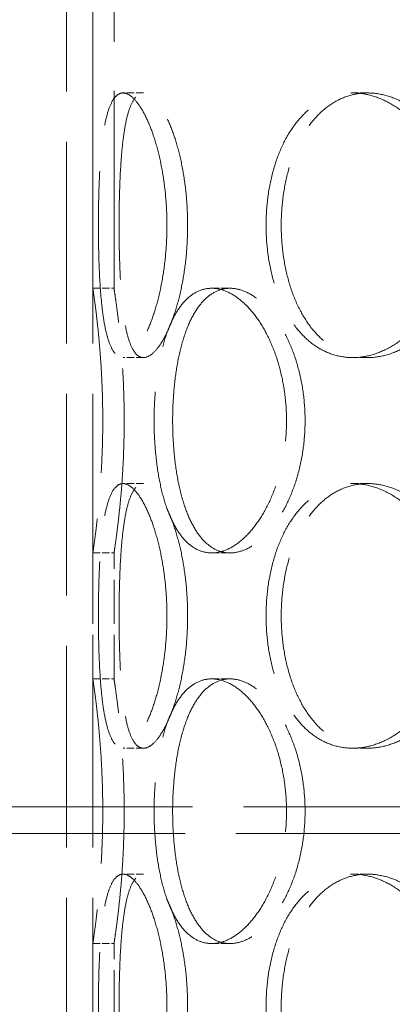
# Model space of a CAD drawing. Units: millimetres. Extents: x 18858 to 27677, y -579 to 8200.
# Drawn here: x 20161 to 20231, y 6258 to 6445 of the extents above; entities that cross this region are included whole.
import ezdxf

# ---------------------------------------------------------------- set-up
doc = ezdxf.new("R2010")
doc.units = ezdxf.units.MM
doc.header["$LTSCALE"] = 20
doc.linetypes.add('DASHED_SPACE', pattern=[0.2067, 0.1654, -0.0413])
doc.layers.add('Hidden (ISO)', color=7, linetype='DASHED_SPACE', lineweight=9, true_color=0x0080c0)

msp = doc.modelspace()

# ---------------------------------------------------------------- linework, layer by layer
at = {"layer": 'Hidden (ISO)', "ltscale": 11.269303}
for p, q in [((20174.4945, 6393.7844), (20174.4945, 6687.2844)), ((20178.4945, 6393.7844), (20178.4945, 6687.2844))]:
    msp.add_line(p, q, dxfattribs=at)
at = {"layer": 'Hidden (ISO)', "ltscale": 11.51888}
for p, q in [((20169.4945, 5954.7844), (20169.4945, 6554.7844)), ((20169.4945, 5954.7844), (20169.4945, 6554.7844)), ((20174.4945, 5954.7844), (20174.4945, 6554.7844)), ((20174.4945, 5954.7844), (20174.4945, 6554.7844))]:
    msp.add_line(p, q, dxfattribs=at)
at = {"layer": 'Hidden (ISO)', "ltscale": 0.423166}
for p, q in [((20184.0656, 6430.6844), (20180.2019, 6430.6844)), ((20226.3825, 6430.6844), (20223.5541, 6430.6844)), ((20174.4945, 6393.7844), (20178.4945, 6393.7844)), ((20196.9352, 6393.7844), (20200.3993, 6393.7844)), ((20184.0656, 6380.6844), (20180.2019, 6380.6844)), ((20226.3825, 6380.6844), (20223.5541, 6380.6844)), ((20184.0656, 6356.8844), (20180.2019, 6356.8844)), ((20226.3825, 6356.8844), (20223.5541, 6356.8844)), ((20174.4945, 6343.7844), (20178.4945, 6343.7844)), ((20196.9352, 6343.7844), (20200.3993, 6343.7844)), ((20174.4945, 6319.9844), (20178.4945, 6319.9844)), ((20196.9352, 6319.9844), (20200.3993, 6319.9844)), ((20184.0656, 6306.8844), (20180.2019, 6306.8844)), ((20226.3825, 6306.8844), (20223.5541, 6306.8844)), ((20184.0656, 6283.0844), (20180.2019, 6283.0844)), ((20226.3825, 6283.0844), (20223.5541, 6283.0844)), ((20174.4945, 6269.9844), (20178.4945, 6269.9844)), ((20196.9352, 6269.9844), (20200.3993, 6269.9844))]:
    msp.add_line(p, q, dxfattribs=at)
at = {"layer": 'Hidden (ISO)', "ltscale": 2.518332}
for p, q in [((20174.4945, 6319.9844), (20174.4945, 6343.7844)), ((20178.4945, 6319.9844), (20178.4945, 6343.7844)), ((20174.4945, 6246.1844), (20174.4945, 6269.9844)), ((20178.4945, 6246.1844), (20178.4945, 6269.9844))]:
    msp.add_line(p, q, dxfattribs=at)
at = {"layer": 'Hidden (ISO)', "ltscale": 11.644827}
msp.add_line((19577.0945, 6295.7844), (20486.935, 6295.7844), dxfattribs=at)
at = {"layer": 'Hidden (ISO)', "ltscale": 11.529531}
msp.add_line((20906.8945, 6290.7844), (19577.0945, 6290.7844), dxfattribs=at)
at = {"layer": 'Hidden (ISO)', "ltscale": 10.569472}
for points, knots in [([(20188.4846, 6405.6844), (20188.4846, 6404.1123), (20188.4234, 6402.4873), (20188.1687, 6399.2563), (20187.9753, 6397.6503), (20187.4733, 6394.5712), (20187.1645, 6393.0957), (20186.4684, 6390.3677), (20186.0813, 6389.1152), (20185.2802, 6386.8982), (20184.8386, 6385.8576), (20183.9122, 6384.0227), (20183.4278, 6383.2283), (20182.4606, 6381.9519), (20181.9772, 6381.4689), (20181.0513, 6380.835), (20180.6088, 6380.6844), (20179.795, 6380.6844), (20179.3964, 6380.835), (20178.6498, 6381.4689), (20178.3019, 6381.9519), (20177.6752, 6383.2283), (20177.3959, 6384.0227), (20176.9101, 6385.8576), (20176.7034, 6386.8982), (20176.3569, 6389.1152), (20176.2053, 6390.3677), (20175.9516, 6393.0957), (20175.8492, 6394.5712), (20175.6905, 6397.6503), (20175.6338, 6399.2563), (20175.5604, 6402.4873), (20175.5437, 6404.1123), (20175.5437, 6407.2564), (20175.5604, 6408.8814), (20175.6338, 6412.1124), (20175.6905, 6413.7185), (20175.8492, 6416.7975), (20175.9516, 6418.273), (20176.2053, 6421.001), (20176.3569, 6422.2535), (20176.7034, 6424.4705), (20176.9101, 6425.5111), (20177.3959, 6427.346), (20177.6752, 6428.1404), (20178.3019, 6429.4169), (20178.6498, 6429.8999), (20179.3964, 6430.5337), (20179.795, 6430.6844), (20180.6088, 6430.6844), (20181.0513, 6430.5337), (20181.9772, 6429.8999), (20182.4606, 6429.4169), (20183.4278, 6428.1404), (20183.9122, 6427.346), (20184.8386, 6425.5111), (20185.2802, 6424.4705), (20186.0813, 6422.2535), (20186.4684, 6421.001), (20187.1645, 6418.273), (20187.4733, 6416.7975), (20187.9753, 6413.7185), (20188.1687, 6412.1124), (20188.4234, 6408.8814), (20188.4846, 6407.2564), (20188.4846, 6405.6844)], [0, 0, 0, 0, 0.4716201, 0.4716201, 0.9432402, 0.9432402, 1.4148603, 1.4148603, 1.8864804, 1.8864804, 2.35809243, 2.35809243, 2.82970447, 2.82970447, 3.30131651, 3.30131651, 3.77292855, 3.77292855, 4.24454059, 4.24454059, 4.71615263, 4.71615263, 5.18776467, 5.18776467, 5.65937671, 5.65937671, 6.13099681, 6.13099681, 6.60261691, 6.60261691, 7.07423701, 7.07423701, 7.54585711, 7.54585711, 8.01747721, 8.01747721, 8.48909731, 8.48909731, 8.9607174, 8.9607174, 9.4323375, 9.4323375, 9.90394954, 9.90394954, 10.37556158, 10.37556158, 10.84717362, 10.84717362, 11.31878566, 11.31878566, 11.7903977, 11.7903977, 12.26200974, 12.26200974, 12.73362178, 12.73362178, 13.20523382, 13.20523382, 13.67685392, 13.67685392, 14.14847402, 14.14847402, 14.62009412, 14.62009412, 15.09171422, 15.09171422, 15.09171422, 15.09171422]), ([(20242.5584, 6405.6844), (20242.5584, 6404.1123), (20242.4356, 6402.4873), (20241.9211, 6399.2563), (20241.5295, 6397.6503), (20240.5013, 6394.5712), (20239.864, 6393.0957), (20238.4046, 6390.3677), (20237.5825, 6389.1152), (20235.8485, 6386.8982), (20234.8769, 6385.8576), (20232.7866, 6384.0227), (20231.6682, 6383.2283), (20229.3663, 6381.9519), (20228.1811, 6381.4689), (20225.8308, 6380.835), (20224.6657, 6380.6844), (20222.4425, 6380.6844), (20221.3095, 6380.835), (20219.0905, 6381.4689), (20218.0044, 6381.9519), (20215.9518, 6383.2283), (20214.9836, 6384.0227), (20213.2158, 6385.8576), (20212.4162, 6386.8982), (20211.0149, 6389.1152), (20210.3653, 6390.3677), (20209.2297, 6393.0957), (20208.7436, 6394.5712), (20207.9667, 6397.6503), (20207.6752, 6399.2563), (20207.2933, 6402.4873), (20207.2031, 6404.1123), (20207.2031, 6407.2564), (20207.2933, 6408.8814), (20207.6752, 6412.1124), (20207.9667, 6413.7185), (20208.7436, 6416.7975), (20209.2297, 6418.273), (20210.3653, 6421.001), (20211.0149, 6422.2535), (20212.4162, 6424.4705), (20213.2158, 6425.5111), (20214.9836, 6427.346), (20215.9518, 6428.1404), (20218.0044, 6429.4169), (20219.0905, 6429.8999), (20221.3095, 6430.5337), (20222.4425, 6430.6844), (20224.6657, 6430.6844), (20225.8308, 6430.5337), (20228.1811, 6429.8999), (20229.3663, 6429.4169), (20231.6682, 6428.1404), (20232.7866, 6427.346), (20234.8769, 6425.5111), (20235.8485, 6424.4705), (20237.5825, 6422.2535), (20238.4046, 6421.001), (20239.864, 6418.273), (20240.5013, 6416.7975), (20241.5295, 6413.7185), (20241.9211, 6412.1124), (20242.4356, 6408.8814), (20242.5584, 6407.2564), (20242.5584, 6405.6844)], [0, 0, 0, 0, 0.4716201, 0.4716201, 0.9432402, 0.9432402, 1.4148603, 1.4148603, 1.8864804, 1.8864804, 2.35809243, 2.35809243, 2.82970447, 2.82970447, 3.30131651, 3.30131651, 3.77292855, 3.77292855, 4.24454059, 4.24454059, 4.71615263, 4.71615263, 5.18776467, 5.18776467, 5.65937671, 5.65937671, 6.13099681, 6.13099681, 6.60261691, 6.60261691, 7.07423701, 7.07423701, 7.54585711, 7.54585711, 8.01747721, 8.01747721, 8.48909731, 8.48909731, 8.9607174, 8.9607174, 9.4323375, 9.4323375, 9.90394954, 9.90394954, 10.37556158, 10.37556158, 10.84717362, 10.84717362, 11.31878566, 11.31878566, 11.7903977, 11.7903977, 12.26200974, 12.26200974, 12.73362178, 12.73362178, 13.20523382, 13.20523382, 13.67685392, 13.67685392, 14.14847402, 14.14847402, 14.62009412, 14.62009412, 15.09171422, 15.09171422, 15.09171422, 15.09171422]), ([(20174.4945, 6393.7844), (20174.4945, 6393.7844), (20174.5172, 6393.6337), (20174.61, 6392.9999), (20174.6801, 6392.5169), (20174.8564, 6391.2404), (20174.9626, 6390.446), (20175.1906, 6388.6111), (20175.3123, 6387.5705), (20175.5475, 6385.3535), (20175.6695, 6384.101), (20175.8985, 6381.373), (20176.0053, 6379.8975), (20176.183, 6376.8185), (20176.2538, 6375.2124), (20176.3476, 6371.9814), (20176.3706, 6370.3564), (20176.3706, 6367.2123), (20176.3476, 6365.5873), (20176.2538, 6362.3563), (20176.183, 6360.7503), (20176.0053, 6357.6712), (20175.8985, 6356.1957), (20175.6695, 6353.4677), (20175.5475, 6352.2152), (20175.3123, 6349.9982), (20175.1906, 6348.9576), (20174.9626, 6347.1227), (20174.8564, 6346.3283), (20174.6801, 6345.0519), (20174.61, 6344.5689), (20174.5172, 6343.935), (20174.4945, 6343.7844), (20174.4945, 6343.7844)], [3.77292855, 3.77292855, 3.77292855, 3.77292855, 4.24454059, 4.24454059, 4.71615263, 4.71615263, 5.18776467, 5.18776467, 5.65937671, 5.65937671, 6.13099681, 6.13099681, 6.60261691, 6.60261691, 7.07423701, 7.07423701, 7.54585711, 7.54585711, 8.01747721, 8.01747721, 8.48909731, 8.48909731, 8.9607174, 8.9607174, 9.4323375, 9.4323375, 9.90394954, 9.90394954, 10.37556158, 10.37556158, 10.84717362, 10.84717362, 11.31878566, 11.31878566, 11.31878566, 11.31878566]), ([(20196.9352, 6343.7844), (20196.1492, 6343.7844), (20195.3564, 6343.935), (20193.8213, 6344.5689), (20193.079, 6345.0519), (20191.6921, 6346.3283), (20191.0463, 6347.1227), (20189.8797, 6348.9576), (20189.3588, 6349.9982), (20188.4541, 6352.2152), (20188.0394, 6353.4677), (20187.3203, 6356.1957), (20187.0156, 6357.6712), (20186.5313, 6360.7503), (20186.3511, 6362.3563), (20186.1154, 6365.5873), (20186.06, 6367.2123), (20186.06, 6368.7844), (20186.06, 6370.3564), (20186.1154, 6371.9814), (20186.3511, 6375.2124), (20186.5313, 6376.8185), (20187.0156, 6379.8975), (20187.3203, 6381.373), (20188.0394, 6384.101), (20188.4541, 6385.3535), (20189.3588, 6387.5705), (20189.8797, 6388.6111), (20191.0463, 6390.446), (20191.6921, 6391.2404), (20193.079, 6392.5169), (20193.8213, 6392.9999), (20195.3564, 6393.6337), (20196.1492, 6393.7844), (20196.9352, 6393.7844)], [11.31878566, 11.31878566, 11.31878566, 11.31878566, 11.7903977, 11.7903977, 12.26200974, 12.26200974, 12.73362178, 12.73362178, 13.20523382, 13.20523382, 13.67685392, 13.67685392, 14.14847402, 14.14847402, 14.62009412, 14.62009412, 15.09171422, 15.09171422, 15.09171422, 15.56333431, 15.56333431, 16.03495441, 16.03495441, 16.50657451, 16.50657451, 16.97819461, 16.97819461, 17.44980665, 17.44980665, 17.92141869, 17.92141869, 18.39303073, 18.39303073, 18.86464277, 18.86464277, 18.86464277, 18.86464277]), ([(20196.9352, 6393.7844), (20197.7212, 6393.7844), (20198.5534, 6393.6337), (20200.2493, 6392.9999), (20201.113, 6392.5169), (20202.8052, 6391.2404), (20203.6349, 6390.446), (20205.1964, 6388.6111), (20205.928, 6387.5705), (20207.2403, 6385.3535), (20207.8662, 6384.101), (20208.982, 6381.373), (20209.4717, 6379.8975), (20210.2638, 6376.8185), (20210.5666, 6375.2124), (20210.9648, 6371.9814), (20211.06, 6370.3564), (20211.06, 6367.2123), (20210.9648, 6365.5873), (20210.5666, 6362.3563), (20210.2638, 6360.7503), (20209.4717, 6357.6712), (20208.982, 6356.1957), (20207.8662, 6353.4677), (20207.2403, 6352.2152), (20205.928, 6349.9982), (20205.1964, 6348.9576), (20203.6349, 6347.1227), (20202.8052, 6346.3283), (20201.113, 6345.0519), (20200.2493, 6344.5689), (20198.5534, 6343.935), (20197.7212, 6343.7844), (20196.9352, 6343.7844)], [3.77292855, 3.77292855, 3.77292855, 3.77292855, 4.24454059, 4.24454059, 4.71615263, 4.71615263, 5.18776467, 5.18776467, 5.65937671, 5.65937671, 6.13099681, 6.13099681, 6.60261691, 6.60261691, 7.07423701, 7.07423701, 7.54585711, 7.54585711, 8.01747721, 8.01747721, 8.48909731, 8.48909731, 8.9607174, 8.9607174, 9.4323375, 9.4323375, 9.90394954, 9.90394954, 10.37556158, 10.37556158, 10.84717362, 10.84717362, 11.31878566, 11.31878566, 11.31878566, 11.31878566]), ([(20188.4846, 6331.8844), (20188.4846, 6330.3123), (20188.4234, 6328.6873), (20188.1687, 6325.4563), (20187.9753, 6323.8503), (20187.4733, 6320.7712), (20187.1645, 6319.2957), (20186.4684, 6316.5677), (20186.0813, 6315.3152), (20185.2802, 6313.0982), (20184.8386, 6312.0576), (20183.9122, 6310.2227), (20183.4278, 6309.4283), (20182.4606, 6308.1519), (20181.9772, 6307.6689), (20181.0513, 6307.035), (20180.6088, 6306.8844), (20179.795, 6306.8844), (20179.3964, 6307.035), (20178.6498, 6307.6689), (20178.3019, 6308.1519), (20177.6752, 6309.4283), (20177.3959, 6310.2227), (20176.9101, 6312.0576), (20176.7034, 6313.0982), (20176.3569, 6315.3152), (20176.2053, 6316.5677), (20175.9516, 6319.2957), (20175.8492, 6320.7712), (20175.6905, 6323.8503), (20175.6338, 6325.4563), (20175.5604, 6328.6873), (20175.5437, 6330.3123), (20175.5437, 6333.4564), (20175.5604, 6335.0814), (20175.6338, 6338.3124), (20175.6905, 6339.9185), (20175.8492, 6342.9975), (20175.9516, 6344.473), (20176.2053, 6347.201), (20176.3569, 6348.4535), (20176.7034, 6350.6705), (20176.9101, 6351.7111), (20177.3959, 6353.546), (20177.6752, 6354.3404), (20178.3019, 6355.6169), (20178.6498, 6356.0999), (20179.3964, 6356.7337), (20179.795, 6356.8844), (20180.6088, 6356.8844), (20181.0513, 6356.7337), (20181.9772, 6356.0999), (20182.4606, 6355.6169), (20183.4278, 6354.3404), (20183.9122, 6353.546), (20184.8386, 6351.7111), (20185.2802, 6350.6705), (20186.0813, 6348.4535), (20186.4684, 6347.201), (20187.1645, 6344.473), (20187.4733, 6342.9975), (20187.9753, 6339.9185), (20188.1687, 6338.3124), (20188.4234, 6335.0814), (20188.4846, 6333.4564), (20188.4846, 6331.8844)], [0, 0, 0, 0, 0.4716201, 0.4716201, 0.9432402, 0.9432402, 1.4148603, 1.4148603, 1.8864804, 1.8864804, 2.35809243, 2.35809243, 2.82970447, 2.82970447, 3.30131651, 3.30131651, 3.77292855, 3.77292855, 4.24454059, 4.24454059, 4.71615263, 4.71615263, 5.18776467, 5.18776467, 5.65937671, 5.65937671, 6.13099681, 6.13099681, 6.60261691, 6.60261691, 7.07423701, 7.07423701, 7.54585711, 7.54585711, 8.01747721, 8.01747721, 8.48909731, 8.48909731, 8.9607174, 8.9607174, 9.4323375, 9.4323375, 9.90394954, 9.90394954, 10.37556158, 10.37556158, 10.84717362, 10.84717362, 11.31878566, 11.31878566, 11.7903977, 11.7903977, 12.26200974, 12.26200974, 12.73362178, 12.73362178, 13.20523382, 13.20523382, 13.67685392, 13.67685392, 14.14847402, 14.14847402, 14.62009412, 14.62009412, 15.09171422, 15.09171422, 15.09171422, 15.09171422]), ([(20242.5584, 6331.8844), (20242.5584, 6330.3123), (20242.4356, 6328.6873), (20241.9211, 6325.4563), (20241.5295, 6323.8503), (20240.5013, 6320.7712), (20239.864, 6319.2957), (20238.4046, 6316.5677), (20237.5825, 6315.3152), (20235.8485, 6313.0982), (20234.8769, 6312.0576), (20232.7866, 6310.2227), (20231.6682, 6309.4283), (20229.3663, 6308.1519), (20228.1811, 6307.6689), (20225.8308, 6307.035), (20224.6657, 6306.8844), (20222.4425, 6306.8844), (20221.3095, 6307.035), (20219.0905, 6307.6689), (20218.0044, 6308.1519), (20215.9518, 6309.4283), (20214.9836, 6310.2227), (20213.2158, 6312.0576), (20212.4162, 6313.0982), (20211.0149, 6315.3152), (20210.3653, 6316.5677), (20209.2297, 6319.2957), (20208.7436, 6320.7712), (20207.9667, 6323.8503), (20207.6752, 6325.4563), (20207.2933, 6328.6873), (20207.2031, 6330.3123), (20207.2031, 6333.4564), (20207.2933, 6335.0814), (20207.6752, 6338.3124), (20207.9667, 6339.9185), (20208.7436, 6342.9975), (20209.2297, 6344.473), (20210.3653, 6347.201), (20211.0149, 6348.4535), (20212.4162, 6350.6705), (20213.2158, 6351.7111), (20214.9836, 6353.546), (20215.9518, 6354.3404), (20218.0044, 6355.6169), (20219.0905, 6356.0999), (20221.3095, 6356.7337), (20222.4425, 6356.8844), (20224.6657, 6356.8844), (20225.8308, 6356.7337), (20228.1811, 6356.0999), (20229.3663, 6355.6169), (20231.6682, 6354.3404), (20232.7866, 6353.546), (20234.8769, 6351.7111), (20235.8485, 6350.6705), (20237.5825, 6348.4535), (20238.4046, 6347.201), (20239.864, 6344.473), (20240.5013, 6342.9975), (20241.5295, 6339.9185), (20241.9211, 6338.3124), (20242.4356, 6335.0814), (20242.5584, 6333.4564), (20242.5584, 6331.8844)], [0, 0, 0, 0, 0.4716201, 0.4716201, 0.9432402, 0.9432402, 1.4148603, 1.4148603, 1.8864804, 1.8864804, 2.35809243, 2.35809243, 2.82970447, 2.82970447, 3.30131651, 3.30131651, 3.77292855, 3.77292855, 4.24454059, 4.24454059, 4.71615263, 4.71615263, 5.18776467, 5.18776467, 5.65937671, 5.65937671, 6.13099681, 6.13099681, 6.60261691, 6.60261691, 7.07423701, 7.07423701, 7.54585711, 7.54585711, 8.01747721, 8.01747721, 8.48909731, 8.48909731, 8.9607174, 8.9607174, 9.4323375, 9.4323375, 9.90394954, 9.90394954, 10.37556158, 10.37556158, 10.84717362, 10.84717362, 11.31878566, 11.31878566, 11.7903977, 11.7903977, 12.26200974, 12.26200974, 12.73362178, 12.73362178, 13.20523382, 13.20523382, 13.67685392, 13.67685392, 14.14847402, 14.14847402, 14.62009412, 14.62009412, 15.09171422, 15.09171422, 15.09171422, 15.09171422]), ([(20174.4945, 6319.9844), (20174.4945, 6319.9844), (20174.5172, 6319.8337), (20174.61, 6319.1999), (20174.6801, 6318.7169), (20174.8564, 6317.4404), (20174.9626, 6316.646), (20175.1906, 6314.8111), (20175.3123, 6313.7705), (20175.5475, 6311.5535), (20175.6695, 6310.301), (20175.8985, 6307.573), (20176.0053, 6306.0975), (20176.183, 6303.0185), (20176.2538, 6301.4124), (20176.3476, 6298.1814), (20176.3706, 6296.5564), (20176.3706, 6293.4123), (20176.3476, 6291.7873), (20176.2538, 6288.5563), (20176.183, 6286.9503), (20176.0053, 6283.8712), (20175.8985, 6282.3957), (20175.6695, 6279.6677), (20175.5475, 6278.4152), (20175.3123, 6276.1982), (20175.1906, 6275.1576), (20174.9626, 6273.3227), (20174.8564, 6272.5283), (20174.6801, 6271.2519), (20174.61, 6270.7689), (20174.5172, 6270.135), (20174.4945, 6269.9844), (20174.4945, 6269.9844)], [3.77292855, 3.77292855, 3.77292855, 3.77292855, 4.24454059, 4.24454059, 4.71615263, 4.71615263, 5.18776467, 5.18776467, 5.65937671, 5.65937671, 6.13099681, 6.13099681, 6.60261691, 6.60261691, 7.07423701, 7.07423701, 7.54585711, 7.54585711, 8.01747721, 8.01747721, 8.48909731, 8.48909731, 8.9607174, 8.9607174, 9.4323375, 9.4323375, 9.90394954, 9.90394954, 10.37556158, 10.37556158, 10.84717362, 10.84717362, 11.31878566, 11.31878566, 11.31878566, 11.31878566]), ([(20196.9352, 6269.9844), (20196.1492, 6269.9844), (20195.3564, 6270.135), (20193.8213, 6270.7689), (20193.079, 6271.2519), (20191.6921, 6272.5283), (20191.0463, 6273.3227), (20189.8797, 6275.1576), (20189.3588, 6276.1982), (20188.4541, 6278.4152), (20188.0394, 6279.6677), (20187.3203, 6282.3957), (20187.0156, 6283.8712), (20186.5313, 6286.9503), (20186.3511, 6288.5563), (20186.1154, 6291.7873), (20186.06, 6293.4123), (20186.06, 6294.9844), (20186.06, 6296.5564), (20186.1154, 6298.1814), (20186.3511, 6301.4124), (20186.5313, 6303.0185), (20187.0156, 6306.0975), (20187.3203, 6307.573), (20188.0394, 6310.301), (20188.4541, 6311.5535), (20189.3588, 6313.7705), (20189.8797, 6314.8111), (20191.0463, 6316.646), (20191.6921, 6317.4404), (20193.079, 6318.7169), (20193.8213, 6319.1999), (20195.3564, 6319.8337), (20196.1492, 6319.9844), (20196.9352, 6319.9844)], [11.31878566, 11.31878566, 11.31878566, 11.31878566, 11.7903977, 11.7903977, 12.26200974, 12.26200974, 12.73362178, 12.73362178, 13.20523382, 13.20523382, 13.67685392, 13.67685392, 14.14847402, 14.14847402, 14.62009412, 14.62009412, 15.09171422, 15.09171422, 15.09171422, 15.56333431, 15.56333431, 16.03495441, 16.03495441, 16.50657451, 16.50657451, 16.97819461, 16.97819461, 17.44980665, 17.44980665, 17.92141869, 17.92141869, 18.39303073, 18.39303073, 18.86464277, 18.86464277, 18.86464277, 18.86464277]), ([(20196.9352, 6319.9844), (20197.7212, 6319.9844), (20198.5534, 6319.8337), (20200.2493, 6319.1999), (20201.113, 6318.7169), (20202.8052, 6317.4404), (20203.6349, 6316.646), (20205.1964, 6314.8111), (20205.928, 6313.7705), (20207.2403, 6311.5535), (20207.8662, 6310.301), (20208.982, 6307.573), (20209.4717, 6306.0975), (20210.2638, 6303.0185), (20210.5666, 6301.4124), (20210.9648, 6298.1814), (20211.06, 6296.5564), (20211.06, 6293.4123), (20210.9648, 6291.7873), (20210.5666, 6288.5563), (20210.2638, 6286.9503), (20209.4717, 6283.8712), (20208.982, 6282.3957), (20207.8662, 6279.6677), (20207.2403, 6278.4152), (20205.928, 6276.1982), (20205.1964, 6275.1576), (20203.6349, 6273.3227), (20202.8052, 6272.5283), (20201.113, 6271.2519), (20200.2493, 6270.7689), (20198.5534, 6270.135), (20197.7212, 6269.9844), (20196.9352, 6269.9844)], [3.77292855, 3.77292855, 3.77292855, 3.77292855, 4.24454059, 4.24454059, 4.71615263, 4.71615263, 5.18776467, 5.18776467, 5.65937671, 5.65937671, 6.13099681, 6.13099681, 6.60261691, 6.60261691, 7.07423701, 7.07423701, 7.54585711, 7.54585711, 8.01747721, 8.01747721, 8.48909731, 8.48909731, 8.9607174, 8.9607174, 9.4323375, 9.4323375, 9.90394954, 9.90394954, 10.37556158, 10.37556158, 10.84717362, 10.84717362, 11.31878566, 11.31878566, 11.31878566, 11.31878566]), ([(20188.4846, 6258.0844), (20188.4846, 6256.5123), (20188.4234, 6254.8873), (20188.1687, 6251.6563), (20187.9753, 6250.0503), (20187.4733, 6246.9712), (20187.1645, 6245.4957), (20186.4684, 6242.7677), (20186.0813, 6241.5152), (20185.2802, 6239.2982), (20184.8386, 6238.2576), (20183.9122, 6236.4227), (20183.4278, 6235.6283), (20182.4606, 6234.3519), (20181.9772, 6233.8689), (20181.0513, 6233.235), (20180.6088, 6233.0844), (20179.795, 6233.0844), (20179.3964, 6233.235), (20178.6498, 6233.8689), (20178.3019, 6234.3519), (20177.6752, 6235.6283), (20177.3959, 6236.4227), (20176.9101, 6238.2576), (20176.7034, 6239.2982), (20176.3569, 6241.5152), (20176.2053, 6242.7677), (20175.9516, 6245.4957), (20175.8492, 6246.9712), (20175.6905, 6250.0503), (20175.6338, 6251.6563), (20175.5604, 6254.8873), (20175.5437, 6256.5123), (20175.5437, 6259.6564), (20175.5604, 6261.2814), (20175.6338, 6264.5124), (20175.6905, 6266.1185), (20175.8492, 6269.1975), (20175.9516, 6270.673), (20176.2053, 6273.401), (20176.3569, 6274.6535), (20176.7034, 6276.8705), (20176.9101, 6277.9111), (20177.3959, 6279.746), (20177.6752, 6280.5404), (20178.3019, 6281.8169), (20178.6498, 6282.2999), (20179.3964, 6282.9337), (20179.795, 6283.0844), (20180.6088, 6283.0844), (20181.0513, 6282.9337), (20181.9772, 6282.2999), (20182.4606, 6281.8169), (20183.4278, 6280.5404), (20183.9122, 6279.746), (20184.8386, 6277.9111), (20185.2802, 6276.8705), (20186.0813, 6274.6535), (20186.4684, 6273.401), (20187.1645, 6270.673), (20187.4733, 6269.1975), (20187.9753, 6266.1185), (20188.1687, 6264.5124), (20188.4234, 6261.2814), (20188.4846, 6259.6564), (20188.4846, 6258.0844)], [0, 0, 0, 0, 0.4716201, 0.4716201, 0.9432402, 0.9432402, 1.4148603, 1.4148603, 1.8864804, 1.8864804, 2.35809243, 2.35809243, 2.82970447, 2.82970447, 3.30131651, 3.30131651, 3.77292855, 3.77292855, 4.24454059, 4.24454059, 4.71615263, 4.71615263, 5.18776467, 5.18776467, 5.65937671, 5.65937671, 6.13099681, 6.13099681, 6.60261691, 6.60261691, 7.07423701, 7.07423701, 7.54585711, 7.54585711, 8.01747721, 8.01747721, 8.48909731, 8.48909731, 8.9607174, 8.9607174, 9.4323375, 9.4323375, 9.90394954, 9.90394954, 10.37556158, 10.37556158, 10.84717362, 10.84717362, 11.31878566, 11.31878566, 11.7903977, 11.7903977, 12.26200974, 12.26200974, 12.73362178, 12.73362178, 13.20523382, 13.20523382, 13.67685392, 13.67685392, 14.14847402, 14.14847402, 14.62009412, 14.62009412, 15.09171422, 15.09171422, 15.09171422, 15.09171422]), ([(20242.5584, 6258.0844), (20242.5584, 6256.5123), (20242.4356, 6254.8873), (20241.9211, 6251.6563), (20241.5295, 6250.0503), (20240.5013, 6246.9712), (20239.864, 6245.4957), (20238.4046, 6242.7677), (20237.5825, 6241.5152), (20235.8485, 6239.2982), (20234.8769, 6238.2576), (20232.7866, 6236.4227), (20231.6682, 6235.6283), (20229.3663, 6234.3519), (20228.1811, 6233.8689), (20225.8308, 6233.235), (20224.6657, 6233.0844), (20222.4425, 6233.0844), (20221.3095, 6233.235), (20219.0905, 6233.8689), (20218.0044, 6234.3519), (20215.9518, 6235.6283), (20214.9836, 6236.4227), (20213.2158, 6238.2576), (20212.4162, 6239.2982), (20211.0149, 6241.5152), (20210.3653, 6242.7677), (20209.2297, 6245.4957), (20208.7436, 6246.9712), (20207.9667, 6250.0503), (20207.6752, 6251.6563), (20207.2933, 6254.8873), (20207.2031, 6256.5123), (20207.2031, 6259.6564), (20207.2933, 6261.2814), (20207.6752, 6264.5124), (20207.9667, 6266.1185), (20208.7436, 6269.1975), (20209.2297, 6270.673), (20210.3653, 6273.401), (20211.0149, 6274.6535), (20212.4162, 6276.8705), (20213.2158, 6277.9111), (20214.9836, 6279.746), (20215.9518, 6280.5404), (20218.0044, 6281.8169), (20219.0905, 6282.2999), (20221.3095, 6282.9337), (20222.4425, 6283.0844), (20224.6657, 6283.0844), (20225.8308, 6282.9337), (20228.1811, 6282.2999), (20229.3663, 6281.8169), (20231.6682, 6280.5404), (20232.7866, 6279.746), (20234.8769, 6277.9111), (20235.8485, 6276.8705), (20237.5825, 6274.6535), (20238.4046, 6273.401), (20239.864, 6270.673), (20240.5013, 6269.1975), (20241.5295, 6266.1185), (20241.9211, 6264.5124), (20242.4356, 6261.2814), (20242.5584, 6259.6564), (20242.5584, 6258.0844)], [0, 0, 0, 0, 0.4716201, 0.4716201, 0.9432402, 0.9432402, 1.4148603, 1.4148603, 1.8864804, 1.8864804, 2.35809243, 2.35809243, 2.82970447, 2.82970447, 3.30131651, 3.30131651, 3.77292855, 3.77292855, 4.24454059, 4.24454059, 4.71615263, 4.71615263, 5.18776467, 5.18776467, 5.65937671, 5.65937671, 6.13099681, 6.13099681, 6.60261691, 6.60261691, 7.07423701, 7.07423701, 7.54585711, 7.54585711, 8.01747721, 8.01747721, 8.48909731, 8.48909731, 8.9607174, 8.9607174, 9.4323375, 9.4323375, 9.90394954, 9.90394954, 10.37556158, 10.37556158, 10.84717362, 10.84717362, 11.31878566, 11.31878566, 11.7903977, 11.7903977, 12.26200974, 12.26200974, 12.73362178, 12.73362178, 13.20523382, 13.20523382, 13.67685392, 13.67685392, 14.14847402, 14.14847402, 14.62009412, 14.62009412, 15.09171422, 15.09171422, 15.09171422, 15.09171422])]:
    msp.add_open_spline(points, degree=3, knots=knots, dxfattribs=at)
at = {"layer": 'Hidden (ISO)', "ltscale": 10.570216}
for points, knots in [([(20192.3932, 6405.6844), (20192.3932, 6407.2566), (20192.3314, 6408.8816), (20192.0744, 6412.1128), (20191.8793, 6413.7188), (20191.373, 6416.7978), (20191.0616, 6418.2732), (20190.36, 6421.0012), (20189.97, 6422.2536), (20189.1634, 6424.4704), (20188.7188, 6425.511), (20187.7871, 6427.3459), (20187.3002, 6428.1403), (20186.3288, 6429.4167), (20185.8438, 6429.8998), (20184.9156, 6430.5337), (20184.4725, 6430.6844), (20183.6587, 6430.6844), (20183.2606, 6430.5337), (20182.5162, 6429.8998), (20182.1699, 6429.4167), (20181.5474, 6428.1403), (20181.2706, 6427.3459), (20180.7903, 6425.511), (20180.5865, 6424.4704), (20180.2456, 6422.2536), (20180.097, 6421.0012), (20179.8488, 6418.2732), (20179.749, 6416.7978), (20179.5945, 6413.7188), (20179.5396, 6412.1128), (20179.4685, 6408.8816), (20179.4522, 6407.2566), (20179.4522, 6404.1122), (20179.4685, 6402.4871), (20179.5396, 6399.256), (20179.5945, 6397.6499), (20179.749, 6394.5709), (20179.8488, 6393.0955), (20180.097, 6390.3675), (20180.2456, 6389.1151), (20180.5865, 6386.8983), (20180.7903, 6385.8577), (20181.2706, 6384.0228), (20181.5474, 6383.2284), (20182.1699, 6381.952), (20182.5162, 6381.4689), (20183.2606, 6380.8351), (20183.6587, 6380.6844), (20184.4725, 6380.6844), (20184.9156, 6380.8351), (20185.8438, 6381.4689), (20186.3288, 6381.952), (20187.3002, 6383.2284), (20187.7871, 6384.0228), (20188.7188, 6385.8577), (20189.1634, 6386.8983), (20189.97, 6389.1151), (20190.36, 6390.3675), (20191.0616, 6393.0955), (20191.373, 6394.5709), (20191.8793, 6397.6499), (20192.0744, 6399.256), (20192.3314, 6402.4871), (20192.3932, 6404.1122), (20192.3932, 6405.6844)], [0, 0, 0, 0, 0.47165847, 0.47165847, 0.94331694, 0.94331694, 1.41497541, 1.41497541, 1.88663388, 1.88663388, 2.35828346, 2.35828346, 2.82993305, 2.82993305, 3.30158263, 3.30158263, 3.77323221, 3.77323221, 4.24488179, 4.24488179, 4.71653138, 4.71653138, 5.18818096, 5.18818096, 5.65983054, 5.65983054, 6.13148901, 6.13148901, 6.60314748, 6.60314748, 7.07480595, 7.07480595, 7.54646442, 7.54646442, 8.01812289, 8.01812289, 8.48978136, 8.48978136, 8.96143983, 8.96143983, 9.4330983, 9.4330983, 9.90474788, 9.90474788, 10.37639747, 10.37639747, 10.84804705, 10.84804705, 11.31969663, 11.31969663, 11.79134622, 11.79134622, 12.2629958, 12.2629958, 12.73464538, 12.73464538, 13.20629496, 13.20629496, 13.67795343, 13.67795343, 14.1496119, 14.1496119, 14.62127037, 14.62127037, 15.09292884, 15.09292884, 15.09292884, 15.09292884]), ([(20245.4197, 6405.6844), (20245.4197, 6407.2566), (20245.2964, 6408.8816), (20244.7802, 6412.1128), (20244.3873, 6413.7188), (20243.356, 6416.7978), (20242.7168, 6418.2732), (20241.2534, 6421.0012), (20240.4293, 6422.2536), (20238.6912, 6424.4704), (20237.7175, 6425.511), (20235.6233, 6427.3459), (20234.5031, 6428.1403), (20232.1982, 6429.4167), (20231.0118, 6429.8998), (20228.6597, 6430.5337), (20227.4942, 6430.6844), (20225.2708, 6430.6844), (20224.1382, 6430.5337), (20221.9207, 6429.8998), (20220.8358, 6429.4167), (20218.7863, 6428.1403), (20217.8199, 6427.3459), (20216.0562, 6425.511), (20215.2588, 6424.4704), (20213.8617, 6422.2536), (20213.2142, 6421.0012), (20212.0827, 6418.2732), (20211.5985, 6416.7978), (20210.8247, 6413.7188), (20210.5344, 6412.1128), (20210.1542, 6408.8816), (20210.0643, 6407.2566), (20210.0643, 6404.1122), (20210.1542, 6402.4871), (20210.5344, 6399.256), (20210.8247, 6397.6499), (20211.5985, 6394.5709), (20212.0827, 6393.0955), (20213.2142, 6390.3675), (20213.8617, 6389.1151), (20215.2588, 6386.8983), (20216.0562, 6385.8577), (20217.8199, 6384.0228), (20218.7863, 6383.2284), (20220.8358, 6381.952), (20221.9207, 6381.4689), (20224.1382, 6380.8351), (20225.2708, 6380.6844), (20227.4942, 6380.6844), (20228.6597, 6380.8351), (20231.0118, 6381.4689), (20232.1982, 6381.952), (20234.5031, 6383.2284), (20235.6233, 6384.0228), (20237.7175, 6385.8577), (20238.6912, 6386.8983), (20240.4293, 6389.1151), (20241.2534, 6390.3675), (20242.7168, 6393.0955), (20243.356, 6394.5709), (20244.3873, 6397.6499), (20244.7802, 6399.256), (20245.2964, 6402.4871), (20245.4197, 6404.1122), (20245.4197, 6405.6844)], [0, 0, 0, 0, 0.47165847, 0.47165847, 0.94331694, 0.94331694, 1.41497541, 1.41497541, 1.88663388, 1.88663388, 2.35828346, 2.35828346, 2.82993305, 2.82993305, 3.30158263, 3.30158263, 3.77323221, 3.77323221, 4.24488179, 4.24488179, 4.71653138, 4.71653138, 5.18818096, 5.18818096, 5.65983054, 5.65983054, 6.13148901, 6.13148901, 6.60314748, 6.60314748, 7.07480595, 7.07480595, 7.54646442, 7.54646442, 8.01812289, 8.01812289, 8.48978136, 8.48978136, 8.96143983, 8.96143983, 9.4330983, 9.4330983, 9.90474788, 9.90474788, 10.37639747, 10.37639747, 10.84804705, 10.84804705, 11.31969663, 11.31969663, 11.79134622, 11.79134622, 12.2629958, 12.2629958, 12.73464538, 12.73464538, 13.20629496, 13.20629496, 13.67795343, 13.67795343, 14.1496119, 14.1496119, 14.62127037, 14.62127037, 15.09292884, 15.09292884, 15.09292884, 15.09292884]), ([(20178.4945, 6343.7844), (20178.4945, 6343.7844), (20178.5177, 6343.9351), (20178.6129, 6344.5689), (20178.6847, 6345.052), (20178.8653, 6346.3284), (20178.9741, 6347.1228), (20179.2077, 6348.9577), (20179.3324, 6349.9983), (20179.5735, 6352.2151), (20179.6984, 6353.4675), (20179.9331, 6356.1955), (20180.0426, 6357.6709), (20180.2247, 6360.7499), (20180.2973, 6362.356), (20180.3935, 6365.5871), (20180.4171, 6367.2122), (20180.4171, 6370.3566), (20180.3935, 6371.9816), (20180.2973, 6375.2128), (20180.2247, 6376.8188), (20180.0426, 6379.8978), (20179.9331, 6381.3732), (20179.6984, 6384.1012), (20179.5735, 6385.3536), (20179.3324, 6387.5704), (20179.2077, 6388.611), (20178.9741, 6390.4459), (20178.8653, 6391.2403), (20178.6847, 6392.5167), (20178.6129, 6392.9998), (20178.5177, 6393.6337), (20178.4945, 6393.7844), (20178.4945, 6393.7844)], [3.77323221, 3.77323221, 3.77323221, 3.77323221, 4.24488179, 4.24488179, 4.71653138, 4.71653138, 5.18818096, 5.18818096, 5.65983054, 5.65983054, 6.13148901, 6.13148901, 6.60314748, 6.60314748, 7.07480595, 7.07480595, 7.54646442, 7.54646442, 8.01812289, 8.01812289, 8.48978136, 8.48978136, 8.96143983, 8.96143983, 9.4330983, 9.4330983, 9.90474788, 9.90474788, 10.37639747, 10.37639747, 10.84804705, 10.84804705, 11.31969663, 11.31969663, 11.31969663, 11.31969663]), ([(20189.5643, 6368.7844), (20189.5643, 6367.2122), (20189.6193, 6365.5871), (20189.8529, 6362.356), (20190.0316, 6360.7499), (20190.5121, 6357.6709), (20190.8144, 6356.1955), (20191.5286, 6353.4675), (20191.9407, 6352.2151), (20192.8403, 6349.9983), (20193.3586, 6348.9577), (20194.5202, 6347.1228), (20195.1637, 6346.3284), (20196.5468, 6345.052), (20197.2877, 6344.5689), (20198.8208, 6343.9351), (20199.6132, 6343.7844), (20201.1854, 6343.7844), (20202.0181, 6343.9351), (20203.716, 6344.5689), (20204.5813, 6345.052), (20206.2772, 6346.3284), (20207.1091, 6347.1228), (20208.6754, 6348.9577), (20209.4096, 6349.9983), (20210.7268, 6352.2151), (20211.3553, 6353.4675), (20212.476, 6356.1955), (20212.968, 6357.6709), (20213.764, 6360.7499), (20214.0683, 6362.356), (20214.4686, 6365.5871), (20214.5643, 6367.2122), (20214.5643, 6370.3566), (20214.4686, 6371.9816), (20214.0683, 6375.2128), (20213.764, 6376.8188), (20212.968, 6379.8978), (20212.476, 6381.3732), (20211.3553, 6384.1012), (20210.7268, 6385.3536), (20209.4096, 6387.5704), (20208.6754, 6388.611), (20207.1091, 6390.4459), (20206.2772, 6391.2403), (20204.5813, 6392.5167), (20203.716, 6392.9998), (20202.0181, 6393.6337), (20201.1854, 6393.7844), (20199.6132, 6393.7844), (20198.8208, 6393.6337), (20197.2877, 6392.9998), (20196.5468, 6392.5167), (20195.1637, 6391.2403), (20194.5202, 6390.4459), (20193.3586, 6388.611), (20192.8403, 6387.5704), (20191.9407, 6385.3536), (20191.5286, 6384.1012), (20190.8144, 6381.3732), (20190.5121, 6379.8978), (20190.0316, 6376.8188), (20189.8529, 6375.2128), (20189.6193, 6371.9816), (20189.5643, 6370.3566), (20189.5643, 6368.7844)], [0, 0, 0, 0, 0.47165847, 0.47165847, 0.94331694, 0.94331694, 1.41497541, 1.41497541, 1.88663388, 1.88663388, 2.35828346, 2.35828346, 2.82993305, 2.82993305, 3.30158263, 3.30158263, 3.77323221, 3.77323221, 4.24488179, 4.24488179, 4.71653138, 4.71653138, 5.18818096, 5.18818096, 5.65983054, 5.65983054, 6.13148901, 6.13148901, 6.60314748, 6.60314748, 7.07480595, 7.07480595, 7.54646442, 7.54646442, 8.01812289, 8.01812289, 8.48978136, 8.48978136, 8.96143983, 8.96143983, 9.4330983, 9.4330983, 9.90474788, 9.90474788, 10.37639747, 10.37639747, 10.84804705, 10.84804705, 11.31969663, 11.31969663, 11.79134622, 11.79134622, 12.2629958, 12.2629958, 12.73464538, 12.73464538, 13.20629496, 13.20629496, 13.67795343, 13.67795343, 14.1496119, 14.1496119, 14.62127037, 14.62127037, 15.09292884, 15.09292884, 15.09292884, 15.09292884]), ([(20192.3932, 6331.8844), (20192.3932, 6333.4566), (20192.3314, 6335.0816), (20192.0744, 6338.3128), (20191.8793, 6339.9188), (20191.373, 6342.9978), (20191.0616, 6344.4732), (20190.36, 6347.2012), (20189.97, 6348.4536), (20189.1634, 6350.6704), (20188.7188, 6351.711), (20187.7871, 6353.5459), (20187.3002, 6354.3403), (20186.3288, 6355.6167), (20185.8438, 6356.0998), (20184.9156, 6356.7337), (20184.4725, 6356.8844), (20183.6587, 6356.8844), (20183.2606, 6356.7337), (20182.5162, 6356.0998), (20182.1699, 6355.6167), (20181.5474, 6354.3403), (20181.2706, 6353.5459), (20180.7903, 6351.711), (20180.5865, 6350.6704), (20180.2456, 6348.4536), (20180.097, 6347.2012), (20179.8488, 6344.4732), (20179.749, 6342.9978), (20179.5945, 6339.9188), (20179.5396, 6338.3128), (20179.4685, 6335.0816), (20179.4522, 6333.4566), (20179.4522, 6330.3122), (20179.4685, 6328.6871), (20179.5396, 6325.456), (20179.5945, 6323.8499), (20179.749, 6320.7709), (20179.8488, 6319.2955), (20180.097, 6316.5675), (20180.2456, 6315.3151), (20180.5865, 6313.0983), (20180.7903, 6312.0577), (20181.2706, 6310.2228), (20181.5474, 6309.4284), (20182.1699, 6308.152), (20182.5162, 6307.6689), (20183.2606, 6307.0351), (20183.6587, 6306.8844), (20184.4725, 6306.8844), (20184.9156, 6307.0351), (20185.8438, 6307.6689), (20186.3288, 6308.152), (20187.3002, 6309.4284), (20187.7871, 6310.2228), (20188.7188, 6312.0577), (20189.1634, 6313.0983), (20189.97, 6315.3151), (20190.36, 6316.5675), (20191.0616, 6319.2955), (20191.373, 6320.7709), (20191.8793, 6323.8499), (20192.0744, 6325.456), (20192.3314, 6328.6871), (20192.3932, 6330.3122), (20192.3932, 6331.8844)], [0, 0, 0, 0, 0.47165847, 0.47165847, 0.94331694, 0.94331694, 1.41497541, 1.41497541, 1.88663388, 1.88663388, 2.35828346, 2.35828346, 2.82993305, 2.82993305, 3.30158263, 3.30158263, 3.77323221, 3.77323221, 4.24488179, 4.24488179, 4.71653138, 4.71653138, 5.18818096, 5.18818096, 5.65983054, 5.65983054, 6.13148901, 6.13148901, 6.60314748, 6.60314748, 7.07480595, 7.07480595, 7.54646442, 7.54646442, 8.01812289, 8.01812289, 8.48978136, 8.48978136, 8.96143983, 8.96143983, 9.4330983, 9.4330983, 9.90474788, 9.90474788, 10.37639747, 10.37639747, 10.84804705, 10.84804705, 11.31969663, 11.31969663, 11.79134622, 11.79134622, 12.2629958, 12.2629958, 12.73464538, 12.73464538, 13.20629496, 13.20629496, 13.67795343, 13.67795343, 14.1496119, 14.1496119, 14.62127037, 14.62127037, 15.09292884, 15.09292884, 15.09292884, 15.09292884]), ([(20245.4197, 6331.8844), (20245.4197, 6333.4566), (20245.2964, 6335.0816), (20244.7802, 6338.3128), (20244.3873, 6339.9188), (20243.356, 6342.9978), (20242.7168, 6344.4732), (20241.2534, 6347.2012), (20240.4293, 6348.4536), (20238.6912, 6350.6704), (20237.7175, 6351.711), (20235.6233, 6353.5459), (20234.5031, 6354.3403), (20232.1982, 6355.6167), (20231.0118, 6356.0998), (20228.6597, 6356.7337), (20227.4942, 6356.8844), (20225.2708, 6356.8844), (20224.1382, 6356.7337), (20221.9207, 6356.0998), (20220.8358, 6355.6167), (20218.7863, 6354.3403), (20217.8199, 6353.5459), (20216.0562, 6351.711), (20215.2588, 6350.6704), (20213.8617, 6348.4536), (20213.2142, 6347.2012), (20212.0827, 6344.4732), (20211.5985, 6342.9978), (20210.8247, 6339.9188), (20210.5344, 6338.3128), (20210.1542, 6335.0816), (20210.0643, 6333.4566), (20210.0643, 6330.3122), (20210.1542, 6328.6871), (20210.5344, 6325.456), (20210.8247, 6323.8499), (20211.5985, 6320.7709), (20212.0827, 6319.2955), (20213.2142, 6316.5675), (20213.8617, 6315.3151), (20215.2588, 6313.0983), (20216.0562, 6312.0577), (20217.8199, 6310.2228), (20218.7863, 6309.4284), (20220.8358, 6308.152), (20221.9207, 6307.6689), (20224.1382, 6307.0351), (20225.2708, 6306.8844), (20227.4942, 6306.8844), (20228.6597, 6307.0351), (20231.0118, 6307.6689), (20232.1982, 6308.152), (20234.5031, 6309.4284), (20235.6233, 6310.2228), (20237.7175, 6312.0577), (20238.6912, 6313.0983), (20240.4293, 6315.3151), (20241.2534, 6316.5675), (20242.7168, 6319.2955), (20243.356, 6320.7709), (20244.3873, 6323.8499), (20244.7802, 6325.456), (20245.2964, 6328.6871), (20245.4197, 6330.3122), (20245.4197, 6331.8844)], [0, 0, 0, 0, 0.47165847, 0.47165847, 0.94331694, 0.94331694, 1.41497541, 1.41497541, 1.88663388, 1.88663388, 2.35828346, 2.35828346, 2.82993305, 2.82993305, 3.30158263, 3.30158263, 3.77323221, 3.77323221, 4.24488179, 4.24488179, 4.71653138, 4.71653138, 5.18818096, 5.18818096, 5.65983054, 5.65983054, 6.13148901, 6.13148901, 6.60314748, 6.60314748, 7.07480595, 7.07480595, 7.54646442, 7.54646442, 8.01812289, 8.01812289, 8.48978136, 8.48978136, 8.96143983, 8.96143983, 9.4330983, 9.4330983, 9.90474788, 9.90474788, 10.37639747, 10.37639747, 10.84804705, 10.84804705, 11.31969663, 11.31969663, 11.79134622, 11.79134622, 12.2629958, 12.2629958, 12.73464538, 12.73464538, 13.20629496, 13.20629496, 13.67795343, 13.67795343, 14.1496119, 14.1496119, 14.62127037, 14.62127037, 15.09292884, 15.09292884, 15.09292884, 15.09292884]), ([(20178.4945, 6269.9844), (20178.4945, 6269.9844), (20178.5177, 6270.1351), (20178.6129, 6270.7689), (20178.6847, 6271.252), (20178.8653, 6272.5284), (20178.9741, 6273.3228), (20179.2077, 6275.1577), (20179.3324, 6276.1983), (20179.5735, 6278.4151), (20179.6984, 6279.6675), (20179.9331, 6282.3955), (20180.0426, 6283.8709), (20180.2247, 6286.9499), (20180.2973, 6288.556), (20180.3935, 6291.7871), (20180.4171, 6293.4122), (20180.4171, 6296.5566), (20180.3935, 6298.1816), (20180.2973, 6301.4128), (20180.2247, 6303.0188), (20180.0426, 6306.0978), (20179.9331, 6307.5732), (20179.6984, 6310.3012), (20179.5735, 6311.5536), (20179.3324, 6313.7704), (20179.2077, 6314.811), (20178.9741, 6316.6459), (20178.8653, 6317.4403), (20178.6847, 6318.7167), (20178.6129, 6319.1998), (20178.5177, 6319.8337), (20178.4945, 6319.9844), (20178.4945, 6319.9844)], [3.77323221, 3.77323221, 3.77323221, 3.77323221, 4.24488179, 4.24488179, 4.71653138, 4.71653138, 5.18818096, 5.18818096, 5.65983054, 5.65983054, 6.13148901, 6.13148901, 6.60314748, 6.60314748, 7.07480595, 7.07480595, 7.54646442, 7.54646442, 8.01812289, 8.01812289, 8.48978136, 8.48978136, 8.96143983, 8.96143983, 9.4330983, 9.4330983, 9.90474788, 9.90474788, 10.37639747, 10.37639747, 10.84804705, 10.84804705, 11.31969663, 11.31969663, 11.31969663, 11.31969663]), ([(20189.5643, 6294.9844), (20189.5643, 6293.4122), (20189.6193, 6291.7871), (20189.8529, 6288.556), (20190.0316, 6286.9499), (20190.5121, 6283.8709), (20190.8144, 6282.3955), (20191.5286, 6279.6675), (20191.9407, 6278.4151), (20192.8403, 6276.1983), (20193.3586, 6275.1577), (20194.5202, 6273.3228), (20195.1637, 6272.5284), (20196.5468, 6271.252), (20197.2877, 6270.7689), (20198.8208, 6270.1351), (20199.6132, 6269.9844), (20201.1854, 6269.9844), (20202.0181, 6270.1351), (20203.716, 6270.7689), (20204.5813, 6271.252), (20206.2772, 6272.5284), (20207.1091, 6273.3228), (20208.6754, 6275.1577), (20209.4096, 6276.1983), (20210.7268, 6278.4151), (20211.3553, 6279.6675), (20212.476, 6282.3955), (20212.968, 6283.8709), (20213.764, 6286.9499), (20214.0683, 6288.556), (20214.4686, 6291.7871), (20214.5643, 6293.4122), (20214.5643, 6296.5566), (20214.4686, 6298.1816), (20214.0683, 6301.4128), (20213.764, 6303.0188), (20212.968, 6306.0978), (20212.476, 6307.5732), (20211.3553, 6310.3012), (20210.7268, 6311.5536), (20209.4096, 6313.7704), (20208.6754, 6314.811), (20207.1091, 6316.6459), (20206.2772, 6317.4403), (20204.5813, 6318.7167), (20203.716, 6319.1998), (20202.0181, 6319.8337), (20201.1854, 6319.9844), (20199.6132, 6319.9844), (20198.8208, 6319.8337), (20197.2877, 6319.1998), (20196.5468, 6318.7167), (20195.1637, 6317.4403), (20194.5202, 6316.6459), (20193.3586, 6314.811), (20192.8403, 6313.7704), (20191.9407, 6311.5536), (20191.5286, 6310.3012), (20190.8144, 6307.5732), (20190.5121, 6306.0978), (20190.0316, 6303.0188), (20189.8529, 6301.4128), (20189.6193, 6298.1816), (20189.5643, 6296.5566), (20189.5643, 6294.9844)], [0, 0, 0, 0, 0.47165847, 0.47165847, 0.94331694, 0.94331694, 1.41497541, 1.41497541, 1.88663388, 1.88663388, 2.35828346, 2.35828346, 2.82993305, 2.82993305, 3.30158263, 3.30158263, 3.77323221, 3.77323221, 4.24488179, 4.24488179, 4.71653138, 4.71653138, 5.18818096, 5.18818096, 5.65983054, 5.65983054, 6.13148901, 6.13148901, 6.60314748, 6.60314748, 7.07480595, 7.07480595, 7.54646442, 7.54646442, 8.01812289, 8.01812289, 8.48978136, 8.48978136, 8.96143983, 8.96143983, 9.4330983, 9.4330983, 9.90474788, 9.90474788, 10.37639747, 10.37639747, 10.84804705, 10.84804705, 11.31969663, 11.31969663, 11.79134622, 11.79134622, 12.2629958, 12.2629958, 12.73464538, 12.73464538, 13.20629496, 13.20629496, 13.67795343, 13.67795343, 14.1496119, 14.1496119, 14.62127037, 14.62127037, 15.09292884, 15.09292884, 15.09292884, 15.09292884]), ([(20192.3932, 6258.0844), (20192.3932, 6259.6566), (20192.3314, 6261.2816), (20192.0744, 6264.5128), (20191.8793, 6266.1188), (20191.373, 6269.1978), (20191.0616, 6270.6732), (20190.36, 6273.4012), (20189.97, 6274.6536), (20189.1634, 6276.8704), (20188.7188, 6277.911), (20187.7871, 6279.7459), (20187.3002, 6280.5403), (20186.3288, 6281.8167), (20185.8438, 6282.2998), (20184.9156, 6282.9337), (20184.4725, 6283.0844), (20183.6587, 6283.0844), (20183.2606, 6282.9337), (20182.5162, 6282.2998), (20182.1699, 6281.8167), (20181.5474, 6280.5403), (20181.2706, 6279.7459), (20180.7903, 6277.911), (20180.5865, 6276.8704), (20180.2456, 6274.6536), (20180.097, 6273.4012), (20179.8488, 6270.6732), (20179.749, 6269.1978), (20179.5945, 6266.1188), (20179.5396, 6264.5128), (20179.4685, 6261.2816), (20179.4522, 6259.6566), (20179.4522, 6256.5122), (20179.4685, 6254.8871), (20179.5396, 6251.656), (20179.5945, 6250.0499), (20179.749, 6246.9709), (20179.8488, 6245.4955), (20180.097, 6242.7675), (20180.2456, 6241.5151), (20180.5865, 6239.2983), (20180.7903, 6238.2577), (20181.2706, 6236.4228), (20181.5474, 6235.6284), (20182.1699, 6234.352), (20182.5162, 6233.8689), (20183.2606, 6233.2351), (20183.6587, 6233.0844), (20184.4725, 6233.0844), (20184.9156, 6233.2351), (20185.8438, 6233.8689), (20186.3288, 6234.352), (20187.3002, 6235.6284), (20187.7871, 6236.4228), (20188.7188, 6238.2577), (20189.1634, 6239.2983), (20189.97, 6241.5151), (20190.36, 6242.7675), (20191.0616, 6245.4955), (20191.373, 6246.9709), (20191.8793, 6250.0499), (20192.0744, 6251.656), (20192.3314, 6254.8871), (20192.3932, 6256.5122), (20192.3932, 6258.0844)], [0, 0, 0, 0, 0.47165847, 0.47165847, 0.94331694, 0.94331694, 1.41497541, 1.41497541, 1.88663388, 1.88663388, 2.35828346, 2.35828346, 2.82993305, 2.82993305, 3.30158263, 3.30158263, 3.77323221, 3.77323221, 4.24488179, 4.24488179, 4.71653138, 4.71653138, 5.18818096, 5.18818096, 5.65983054, 5.65983054, 6.13148901, 6.13148901, 6.60314748, 6.60314748, 7.07480595, 7.07480595, 7.54646442, 7.54646442, 8.01812289, 8.01812289, 8.48978136, 8.48978136, 8.96143983, 8.96143983, 9.4330983, 9.4330983, 9.90474788, 9.90474788, 10.37639747, 10.37639747, 10.84804705, 10.84804705, 11.31969663, 11.31969663, 11.79134622, 11.79134622, 12.2629958, 12.2629958, 12.73464538, 12.73464538, 13.20629496, 13.20629496, 13.67795343, 13.67795343, 14.1496119, 14.1496119, 14.62127037, 14.62127037, 15.09292884, 15.09292884, 15.09292884, 15.09292884]), ([(20245.4197, 6258.0844), (20245.4197, 6259.6566), (20245.2964, 6261.2816), (20244.7802, 6264.5128), (20244.3873, 6266.1188), (20243.356, 6269.1978), (20242.7168, 6270.6732), (20241.2534, 6273.4012), (20240.4293, 6274.6536), (20238.6912, 6276.8704), (20237.7175, 6277.911), (20235.6233, 6279.7459), (20234.5031, 6280.5403), (20232.1982, 6281.8167), (20231.0118, 6282.2998), (20228.6597, 6282.9337), (20227.4942, 6283.0844), (20225.2708, 6283.0844), (20224.1382, 6282.9337), (20221.9207, 6282.2998), (20220.8358, 6281.8167), (20218.7863, 6280.5403), (20217.8199, 6279.7459), (20216.0562, 6277.911), (20215.2588, 6276.8704), (20213.8617, 6274.6536), (20213.2142, 6273.4012), (20212.0827, 6270.6732), (20211.5985, 6269.1978), (20210.8247, 6266.1188), (20210.5344, 6264.5128), (20210.1542, 6261.2816), (20210.0643, 6259.6566), (20210.0643, 6256.5122), (20210.1542, 6254.8871), (20210.5344, 6251.656), (20210.8247, 6250.0499), (20211.5985, 6246.9709), (20212.0827, 6245.4955), (20213.2142, 6242.7675), (20213.8617, 6241.5151), (20215.2588, 6239.2983), (20216.0562, 6238.2577), (20217.8199, 6236.4228), (20218.7863, 6235.6284), (20220.8358, 6234.352), (20221.9207, 6233.8689), (20224.1382, 6233.2351), (20225.2708, 6233.0844), (20227.4942, 6233.0844), (20228.6597, 6233.2351), (20231.0118, 6233.8689), (20232.1982, 6234.352), (20234.5031, 6235.6284), (20235.6233, 6236.4228), (20237.7175, 6238.2577), (20238.6912, 6239.2983), (20240.4293, 6241.5151), (20241.2534, 6242.7675), (20242.7168, 6245.4955), (20243.356, 6246.9709), (20244.3873, 6250.0499), (20244.7802, 6251.656), (20245.2964, 6254.8871), (20245.4197, 6256.5122), (20245.4197, 6258.0844)], [0, 0, 0, 0, 0.47165847, 0.47165847, 0.94331694, 0.94331694, 1.41497541, 1.41497541, 1.88663388, 1.88663388, 2.35828346, 2.35828346, 2.82993305, 2.82993305, 3.30158263, 3.30158263, 3.77323221, 3.77323221, 4.24488179, 4.24488179, 4.71653138, 4.71653138, 5.18818096, 5.18818096, 5.65983054, 5.65983054, 6.13148901, 6.13148901, 6.60314748, 6.60314748, 7.07480595, 7.07480595, 7.54646442, 7.54646442, 8.01812289, 8.01812289, 8.48978136, 8.48978136, 8.96143983, 8.96143983, 9.4330983, 9.4330983, 9.90474788, 9.90474788, 10.37639747, 10.37639747, 10.84804705, 10.84804705, 11.31969663, 11.31969663, 11.79134622, 11.79134622, 12.2629958, 12.2629958, 12.73464538, 12.73464538, 13.20629496, 13.20629496, 13.67795343, 13.67795343, 14.1496119, 14.1496119, 14.62127037, 14.62127037, 15.09292884, 15.09292884, 15.09292884, 15.09292884])]:
    msp.add_open_spline(points, degree=3, knots=knots, dxfattribs=at)

doc.saveas('drawing.dxf')
